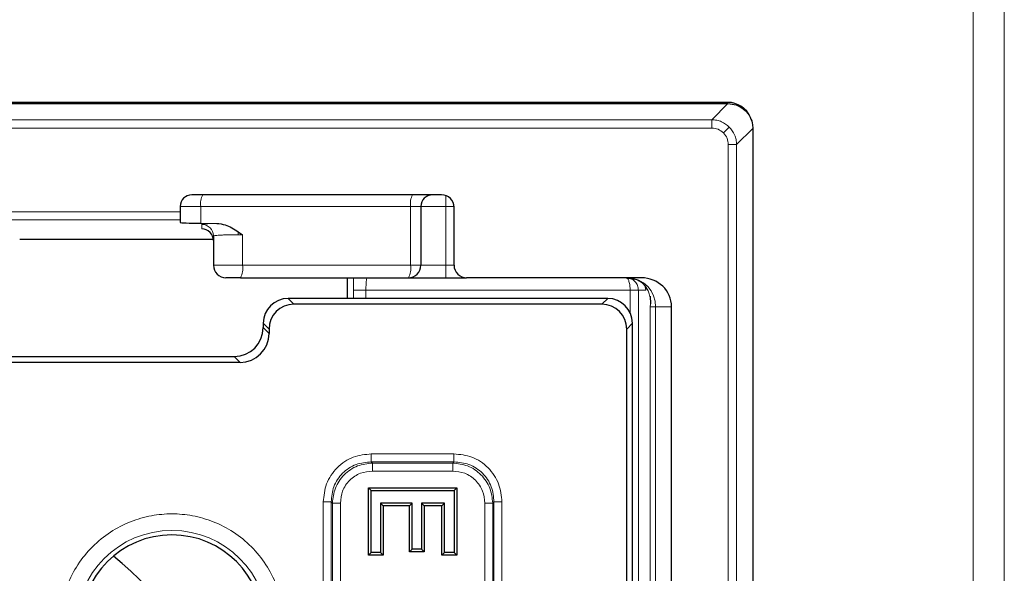
# Model space of a CAD drawing. Units: millimetres. Extents: x 0 to 420, y 0 to 297.
# Drawn here: x 150 to 169, y 222 to 233 of the extents above; entities that cross this region are included whole.
import ezdxf

# ---------------------------------------------------------------- set-up
doc = ezdxf.new("R2010")
doc.units = ezdxf.units.MM

msp = doc.modelspace()

# ---------------------------------------------------------------- linework, layer by layer
at = {"color": 8, "linetype": 'Continuous', "lineweight": 18}
for p, q in [((168.7895, 185.2657), (168.7895, 236.6217)), ((169.4157, 236.6217), (169.4157, 185.2657)), ((163.8229, 231.3537), (163.8598, 231.3783)), ((163.5397, 231.0285), (163.8649, 231.3537)), ((73.856, 231.0285), (163.5397, 231.0285)), ((163.5397, 230.8621), (163.5397, 231.0285)), ((73.856, 230.8621), (163.5397, 230.8621)), ((163.8927, 230.8822), (163.7752, 230.7646)), ((164.0391, 230.5291), (164.3643, 230.8543)), ((163.8727, 230.5291), (163.8727, 162.8454)), ((163.8727, 230.5291), (164.0391, 230.5291)), ((164.0391, 230.5291), (164.0391, 162.8454)), ((158.1979, 229.2873), (158.1979, 229.5063)), ((153.2777, 229.2873), (152.8645, 229.2873)), ((153.2777, 229.2873), (153.2777, 228.9489)), ((157.4913, 229.2873), (153.2777, 229.2873)), ((157.4913, 228.1039), (157.4913, 229.2873)), ((157.6979, 229.2873), (157.4913, 229.2873)), ((158.1979, 229.2873), (157.6979, 229.2873)), ((158.1979, 229.2873), (158.1979, 228.1039)), ((158.364, 229.2873), (158.1979, 229.2873)), ((152.8645, 229.1816), (145.5736, 229.1816)), ((145.5736, 229.015), (152.8645, 229.015)), ((153.2979, 228.9262), (153.2979, 228.8341)), ((153.5293, 228.6309), (149.6403, 228.6309)), ((154.0312, 228.7781), (154.0312, 228.7186)), ((154.118, 228.7183), (154.0312, 228.7186)), ((154.118, 228.7183), (154.118, 228.1039)), ((153.5312, 228.1039), (154.118, 228.1039)), ((154.118, 228.1039), (157.4913, 228.1039)), ((157.4913, 228.1039), (157.6979, 228.1039)), ((158.1979, 228.1039), (157.6979, 228.1039)), ((158.1979, 228.1039), (158.1979, 227.8539)), ((158.1979, 228.1039), (158.3645, 228.1039)), ((162.2153, 227.6039), (162.1982, 227.7071)), ((162.2153, 227.6039), (162.2153, 227.6828)), ((155.1459, 227.3206), (155.0293, 227.4373)), ((156.3441, 227.4373), (156.3441, 227.6039)), ((156.5937, 227.6039), (156.3441, 227.6039)), ((156.5937, 227.6039), (161.9009, 227.6039)), ((156.5937, 227.4373), (156.5937, 227.6039)), ((161.3331, 227.3206), (161.4498, 227.4373)), ((161.9009, 227.6039), (162.0675, 227.6039)), ((161.9009, 227.1507), (161.9009, 227.6039)), ((162.0675, 182.6873), (162.0675, 227.6039)), ((162.0675, 227.6039), (162.2153, 227.6039)), ((162.3089, 227.3313), (162.3055, 227.2706)), ((162.3055, 227.2706), (162.3102, 227.3131)), ((162.4132, 227.2706), (162.3055, 227.2706)), ((162.3055, 227.2706), (162.3055, 166.1039)), ((162.7336, 227.2706), (162.4132, 227.2706)), ((162.4132, 166.1039), (162.4132, 227.2706)), ((154.5312, 226.9392), (154.6479, 226.8225)), ((154.5312, 226.8517), (154.6479, 226.7351)), ((161.8312, 226.8225), (161.9479, 226.9392)), ((153.9501, 226.2706), (154.0667, 226.154)), ((156.7026, 224.3152), (158.3598, 224.3152)), ((156.7026, 224.3152), (156.7026, 224.1542)), ((158.3598, 224.3152), (158.3598, 224.1542)), ((156.7257, 224.1311), (156.7026, 224.1542)), ((156.7026, 224.1542), (158.3598, 224.1542)), ((158.3367, 224.1311), (156.7257, 224.1311)), ((156.7257, 223.9701), (156.7257, 224.1311)), ((158.3367, 224.1311), (158.3598, 224.1542)), ((158.3367, 223.9701), (158.3367, 224.1311)), ((158.3367, 223.9701), (156.7257, 223.9701)), ((155.7366, 204.192), (155.7366, 223.3492)), ((155.7366, 223.3492), (155.8976, 223.3492)), ((155.9207, 223.3261), (155.8976, 223.3492)), ((155.8976, 204.192), (155.8976, 223.3492)), ((155.9207, 223.3261), (155.9207, 204.2151)), ((156.0817, 223.3261), (155.9207, 223.3261)), ((156.0817, 223.3261), (156.0817, 204.2151)), ((159.1416, 223.3261), (158.9807, 223.3261)), ((158.9807, 204.2151), (158.9807, 223.3261)), ((159.1648, 223.3492), (159.1416, 223.3261)), ((159.1416, 204.2151), (159.1416, 223.3261)), ((159.1648, 223.3492), (159.1648, 204.192)), ((159.1648, 223.3492), (159.3258, 223.3492)), ((159.3258, 223.3492), (159.3258, 204.192))]:
    msp.add_line(p, q, dxfattribs=at)
at = {"color": 7, "linetype": 'Continuous', "lineweight": 25}
for p, q in [((163.8598, 231.3783), (73.5359, 231.3783)), ((73.5313, 231.3537), (163.8645, 231.3537)), ((163.8645, 231.3537), (163.8649, 231.3537)), ((164.3643, 230.8543), (164.3643, 162.5203)), ((158.1145, 229.5206), (153.0979, 229.5206)), ((152.8645, 229.2873), (152.8645, 229.1816)), ((157.6979, 229.2873), (157.6979, 228.1039)), ((158.3645, 228.1039), (158.3645, 229.2706)), ((152.8645, 229.1816), (152.8645, 229.015)), ((152.8645, 229.015), (152.8645, 228.9661)), ((153.2777, 228.9489), (153.5986, 228.9469)), ((149.6403, 228.6308), (153.5293, 228.6308)), ((153.5312, 228.693), (153.5312, 228.1039)), ((154.0312, 228.7781), (154.118, 228.7183)), ((154.0746, 227.8539), (157.4479, 227.8539)), ((156.2167, 227.8539), (156.2167, 227.4373)), ((158.1979, 227.8539), (158.6145, 227.8539)), ((162.1236, 227.8539), (158.6145, 227.8539)), ((161.8237, 227.8535), (161.9865, 227.8286)), ((161.9857, 227.8261), (161.9859, 227.8267)), ((155.1229, 227.4373), (155.0293, 227.4373)), ((160.9061, 227.4373), (155.1229, 227.4373)), ((161.4498, 227.4373), (160.9061, 227.4373)), ((162.3009, 227.4859), (162.3089, 227.3313)), ((161.3331, 227.3206), (155.1459, 227.3206)), ((162.7336, 166.1039), (162.7336, 227.2706)), ((154.5312, 226.9392), (154.5312, 226.8517)), ((161.9479, 200.0206), (161.9479, 226.9392)), ((154.6479, 226.8225), (154.6479, 226.7351)), ((161.8312, 200.1373), (161.8312, 226.8225)), ((145.9456, 226.2706), (153.9501, 226.2706)), ((154.0667, 226.154), (145.829, 226.154)), ((156.6443, 223.6343), (156.6979, 223.5807)), ((156.6443, 223.6343), (158.4181, 223.6343)), ((156.6443, 222.2824), (156.6443, 223.6343)), ((156.6979, 223.5807), (158.3645, 223.5807)), ((156.6979, 222.336), (156.6979, 223.5807)), ((158.4181, 223.6343), (158.3645, 223.5807)), ((158.3645, 223.5807), (158.3645, 222.336)), ((158.4181, 223.6343), (158.4181, 222.2824)), ((156.9413, 223.274), (156.8877, 223.3276)), ((157.5207, 223.3276), (156.8877, 223.3276)), ((156.8877, 223.3276), (156.8877, 222.336)), ((157.4671, 223.274), (156.9413, 223.274)), ((156.9413, 223.274), (156.9413, 222.2824)), ((157.4671, 223.274), (157.5207, 223.3276)), ((157.4671, 222.3457), (157.4671, 223.274)), ((157.5207, 222.3993), (157.5207, 223.3276)), ((157.7641, 223.274), (157.7105, 223.3276)), ((158.1747, 223.3276), (157.7105, 223.3276)), ((157.7105, 223.3276), (157.7105, 222.3993)), ((158.1211, 223.274), (157.7641, 223.274)), ((157.7641, 223.274), (157.7641, 222.3457)), ((158.1211, 223.274), (158.1747, 223.3276)), ((158.1211, 222.2824), (158.1211, 223.274)), ((158.1747, 222.336), (158.1747, 223.3276)), ((156.6443, 222.2824), (156.6979, 222.336)), ((156.9413, 222.2824), (156.6443, 222.2824)), ((156.8877, 222.336), (156.6979, 222.336)), ((156.8877, 222.336), (156.9413, 222.2824)), ((157.4671, 222.3457), (157.5207, 222.3993)), ((157.7641, 222.3457), (157.4671, 222.3457)), ((157.7105, 222.3993), (157.5207, 222.3993)), ((157.7641, 222.3457), (157.7105, 222.3993)), ((158.1211, 222.2824), (158.1747, 222.336)), ((158.4181, 222.2824), (158.1211, 222.2824)), ((158.3645, 222.336), (158.1747, 222.336)), ((158.4181, 222.2824), (158.3645, 222.336))]:
    msp.add_line(p, q, dxfattribs=at)
for centre, radius, start, end in [((153.0979, 229.2873), 0.2333, 90, 180), ((157.9312, 229.2873), 0.2333, 90, 180), ((158.1145, 229.2706), 0.25, 0, 90), ((153.2979, 228.6008), 0.2333, 0.01746, 90.01745), ((153.7812, 228.1039), 0.25, 180, 270), ((157.4479, 228.1039), 0.25, 270, 0), ((158.6145, 228.1039), 0.25, 180, 270), ((152.6979, 220.8539), 1.8333, 0, 180), ((146.1979, 215.8539), 8.3333, 0, 50.2679)]:
    msp.add_arc(centre, radius, start, end, dxfattribs=at)
at = {"color": 8, "linetype": 'Continuous', "lineweight": 18}
for centre, radius, start, end in [((153.644, 229.3438), 0.3707, 151.51839, 188.77946), ((157.8576, 229.3438), 0.3707, 151.51839, 188.77946), ((153.2979, 228.693), 0.2333, 0.01746, 90.01745), ((153.7255, 228.0433), 0.3971, 331.51839, 8.77946), ((157.0988, 228.0433), 0.3971, 331.51839, 8.77946), ((161.8423, 227.2831), 0.571, 358.74906, 88.69189), ((162.4926, 227.3352), 0.1837, 181.2179, 186.91082), ((152.6979, 220.8539), 1.9234, 0, 180)]:
    msp.add_arc(centre, radius, start, end, dxfattribs=at)
at = {"color": 7, "linetype": 'Continuous', "lineweight": 25}
for centre, major_axis, ratio, start_param, end_param in [((163.8589, 230.878), (-0.4169, -0.2778), 0.9980229, 2.9568448, 4.1237073), ((153.3645, 228.9661), (0.5, 0), 0.0349208, 3.1415927, 4.5378561), ((162.1236, 227.2706), (-0.61, 0), 0.9563048, 3.1415927, 4.712389), ((155.0331, 226.9354), (0.3562, -0.3562), 0.9924325, 2.3599926, 3.9231927), ((161.446, 226.9354), (0.3562, 0.3562), 0.9924325, 5.5015852, 7.0647854), ((155.1498, 226.8187), (0.3562, -0.3562), 0.9924325, 2.3599926, 3.9231927), ((161.3293, 226.8187), (0.3562, 0.3562), 0.9924325, 5.5015852, 7.0647854), ((153.9456, 226.8562), (0.4156, -0.4156), 0.9924325, 5.5015852, 7.0647854), ((154.0623, 226.7395), (0.4156, -0.4156), 0.9924325, 5.5015852, 7.0647854)]:
    msp.add_ellipse(centre, major_axis=major_axis, ratio=ratio, start_param=start_param, end_param=end_param, dxfattribs=at)
for points, knots in [([(163.8649, 231.3537), (163.9211, 231.3481), (164.0335, 231.337), (164.1833, 231.2508), (164.2961, 231.124), (164.3558, 230.9836), (164.3618, 230.891), (164.3643, 230.8543)], [0, 0, 0, 0, 0.2149629, 0.4299381, 0.6446236, 0.8591183, 1, 1, 1, 1]), ([(153.5986, 228.9469), (153.6558, 228.9398), (153.8123, 228.9205), (153.9463, 228.8334), (154.0312, 228.7781)], [0, 0, 0, 0, 0.3658017, 1, 1, 1, 1]), ([(154.0746, 227.8539), (154.0565, 227.8539), (154.0203, 227.8539), (153.966, 227.8539), (153.9148, 227.8539), (153.8693, 227.8539), (153.8311, 227.8539), (153.803, 227.8539), (153.7845, 227.8539), (153.7823, 227.8539), (153.7812, 227.8539)], [0, 0, 0, 0, 0.1249478, 0.2499975, 0.3748935, 0.4999974, 0.6248935, 0.7499975, 0.8749479, 1, 1, 1, 1]), ([(157.4479, 227.8539), (157.4579, 227.8539), (157.4733, 227.8539), (157.5668, 227.8539), (157.6636, 227.8539), (157.7838, 227.8539), (157.9584, 227.8539), (158.1035, 227.8539), (158.1979, 227.8539)], [0, 0, 0, 0, 0.2394568, 0.3683607, 0.5, 0.6316393, 0.7605432, 1, 1, 1, 1])]:
    msp.add_open_spline(points, degree=3, knots=knots, dxfattribs=at)
at = {"color": 8, "linetype": 'Continuous', "lineweight": 18}
for points, knots in [([(163.5397, 231.0285), (163.5737, 231.0264), (163.6407, 231.0222), (163.767, 230.983), (163.8429, 230.9221), (163.8927, 230.8822)], [0, 0, 0, 0, 0.2608433, 0.5148173, 1, 1, 1, 1]), ([(163.5397, 230.8621), (163.5838, 230.8575), (163.672, 230.8485), (163.7408, 230.7925), (163.7752, 230.7646)], [0, 0, 0, 0, 0.5001682, 1, 1, 1, 1]), ([(163.8927, 230.8822), (163.9327, 230.8323), (163.9936, 230.7564), (164.0328, 230.6301), (164.037, 230.5631), (164.0391, 230.5291)], [0, 0, 0, 0, 0.4851827, 0.7391567, 1, 1, 1, 1]), ([(163.7752, 230.7646), (163.8031, 230.7302), (163.859, 230.6614), (163.8681, 230.5732), (163.8727, 230.5291)], [0, 0, 0, 0, 0.49983177, 1, 1, 1, 1]), ([(153.5986, 228.9469), (153.5551, 228.9456), (153.4668, 228.943), (153.3719, 228.9379), (153.3093, 228.9322), (153.3017, 228.9282), (153.2979, 228.9262)], [0, 0, 0, 0, 0.24647346, 0.49994585, 0.75344767, 1, 1, 1, 1]), ([(154.0312, 228.7186), (153.9675, 228.7183), (153.8704, 228.7177), (153.7542, 228.7145), (153.6589, 228.7106), (153.5859, 228.7052), (153.5394, 228.6989), (153.5341, 228.6951), (153.5312, 228.693)], [0, 0, 0, 0, 0.2423763, 0.3692764, 0.499626, 0.7095408, 0.8448063, 1, 1, 1, 1]), ([(156.3441, 227.6039), (156.3444, 227.6674), (156.3448, 227.756), (156.3471, 227.8323), (156.3477, 227.8539)], [0, 0, 0, 0, 0.7160665, 1, 1, 1, 1]), ([(156.5937, 227.6039), (156.5941, 227.6358), (156.5947, 227.6844), (156.598, 227.7425), (156.6019, 227.7901), (156.6075, 227.8266), (156.6139, 227.8498), (156.6178, 227.8525), (156.6199, 227.8539)], [0, 0, 0, 0, 0.2419101, 0.3686602, 0.4989556, 0.7090281, 0.8445032, 1, 1, 1, 1]), ([(161.9009, 227.6039), (161.8998, 227.6359), (161.898, 227.6847), (161.888, 227.7426), (161.8779, 227.7815), (161.8651, 227.8138), (161.8464, 227.8454), (161.8306, 227.8506), (161.8205, 227.8539)], [0, 0, 0, 0, 0.2370477, 0.3622402, 0.4919841, 0.6161392, 0.7550649, 1, 1, 1, 1]), ([(162.0675, 227.6039), (162.0641, 227.6359), (162.0589, 227.6847), (162.0278, 227.7426), (161.9968, 227.7816), (161.9574, 227.8133), (161.9202, 227.8364), (161.8938, 227.8402), (161.8848, 227.8415)], [0, 0, 0, 0, 0.2867369, 0.4381791, 0.5951314, 0.7452944, 0.9133685, 1, 1, 1, 1]), ([(162.3102, 227.3131), (162.3109, 227.3335), (162.3134, 227.4148), (162.2861, 227.5672), (162.197, 227.7082), (162.1016, 227.7785), (162.0366, 227.81), (162.0028, 227.8211), (161.9859, 227.8267)], [0, 0, 0, 0, 0.1251239, 0.4982168, 0.7484719, 0.8772082, 0.9384031, 1, 1, 1, 1]), ([(155.7366, 223.3492), (155.7491, 223.4727), (155.7682, 223.6613), (155.8875, 223.8876), (156.0107, 224.0411), (156.1642, 224.1643), (156.3905, 224.2836), (156.5791, 224.3027), (156.7026, 224.3152)], [0, 0, 0, 0, 0.242512, 0.3703654, 0.5, 0.6296346, 0.757488, 1, 1, 1, 1]), ([(158.3598, 224.3152), (158.4833, 224.3027), (158.6719, 224.2836), (158.8982, 224.1643), (159.0517, 224.0411), (159.1749, 223.8876), (159.2942, 223.6613), (159.3133, 223.4727), (159.3258, 223.3492)], [0, 0, 0, 0, 0.242512, 0.3703654, 0.5, 0.6296346, 0.757488, 1, 1, 1, 1]), ([(155.8976, 223.3492), (155.9068, 223.4531), (155.9208, 223.6123), (156.0197, 223.8026), (156.1217, 223.9301), (156.2492, 224.0321), (156.4395, 224.131), (156.5987, 224.145), (156.7026, 224.1542)], [0, 0, 0, 0, 0.243428, 0.3730129, 0.5, 0.6269813, 0.756572, 1, 1, 1, 1]), ([(156.7257, 224.1311), (156.6238, 224.1194), (156.467, 224.1015), (156.2802, 224.0007), (156.1536, 223.8982), (156.0511, 223.7716), (155.9503, 223.5848), (155.9324, 223.428), (155.9207, 223.3261)], [0, 0, 0, 0, 0.24174952, 0.37191477, 0.5, 0.6280793, 0.75825048, 1, 1, 1, 1]), ([(159.1416, 223.3261), (159.13, 223.428), (159.1121, 223.5848), (159.0113, 223.7716), (158.9088, 223.8982), (158.7822, 224.0007), (158.5954, 224.1015), (158.4386, 224.1194), (158.3367, 224.1311)], [0, 0, 0, 0, 0.24174952, 0.37191477, 0.5, 0.6280793, 0.75825048, 1, 1, 1, 1]), ([(158.3598, 224.1542), (158.4637, 224.145), (158.6229, 224.131), (158.8132, 224.0321), (158.9406, 223.9301), (159.0427, 223.8026), (159.1416, 223.6123), (159.1556, 223.4531), (159.1648, 223.3492)], [0, 0, 0, 0, 0.243428, 0.3730129, 0.5, 0.6269813, 0.756572, 1, 1, 1, 1]), ([(156.7257, 223.9701), (156.6434, 223.9617), (156.5173, 223.9489), (156.3663, 223.8695), (156.2646, 223.7873), (156.1824, 223.6856), (156.1029, 223.5345), (156.0901, 223.4084), (156.0817, 223.3261)], [0, 0, 0, 0, 0.242499, 0.3715471, 0.5, 0.6283663, 0.757501, 1, 1, 1, 1]), ([(158.9807, 223.3261), (158.9723, 223.4084), (158.9595, 223.5345), (158.8801, 223.6855), (158.7979, 223.7872), (158.6962, 223.8694), (158.5451, 223.9489), (158.419, 223.9617), (158.3367, 223.9701)], [0, 0, 0, 0, 0.242499, 0.3715471, 0.5, 0.6283663, 0.757501, 1, 1, 1, 1]), ([(150.4424, 220.8539), (150.4498, 220.9915), (150.4648, 221.2749), (150.5903, 221.6952), (150.7984, 222.0994), (151.0918, 222.4601), (151.4524, 222.7531), (151.8566, 222.9625), (152.2769, 223.0834), (152.6979, 223.122), (153.1188, 223.0834), (153.5391, 222.9625), (153.9434, 222.7531), (154.304, 222.4601), (154.5973, 222.0994), (154.8054, 221.6952), (154.9309, 221.2749), (154.946, 220.9915), (154.9533, 220.8539)], [0, 0, 0, 0, 0.05825802, 0.12000566, 0.18432041, 0.25, 0.31567959, 0.37999434, 0.44174198, 0.5, 0.55825802, 0.62000566, 0.68432041, 0.75, 0.81567959, 0.87999434, 0.94174198, 1, 1, 1, 1])]:
    msp.add_open_spline(points, degree=3, knots=knots, dxfattribs=at)

doc.saveas('drawing.dxf')
